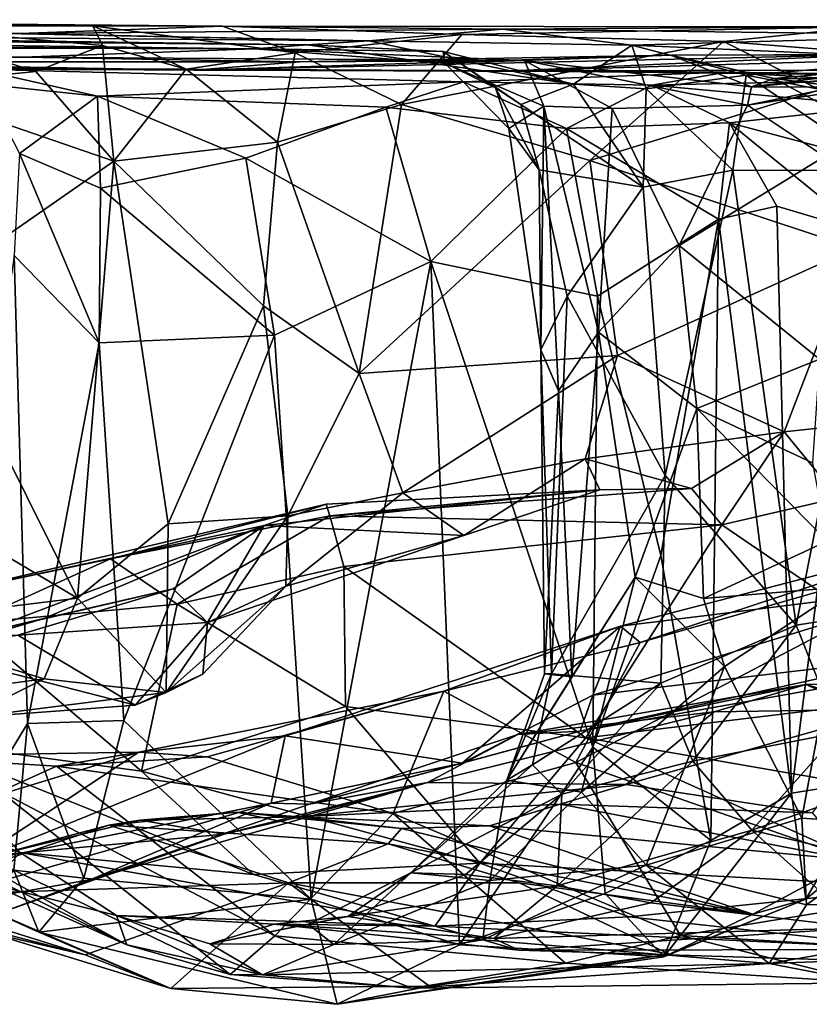
# Model space of a CAD drawing. Extents: x -25.5 to -1.3, y 5.9 to 7.
# Drawn here: x -12.4 to -11.7, y 6.1 to 7 of the extents above; entities that cross this region are included whole.
import ezdxf

# ---------------------------------------------------------------- set-up
doc = ezdxf.new("R2010")
doc.units = 0
doc.header["$MEASUREMENT"] = 0
doc.layers.add('1', color=7, linetype='CONTINUOUS')

msp = doc.modelspace()

# ---------------------------------------------------------------- linework, layer by layer
at = {"layer": '1'}
for points in [[(-12.244548, 6.974104, -0.584567), (-12.890008, 6.980038, -0.834076), (-12.977472, 6.977923, -0.393469)], [(-12.244548, 6.974104, -0.584567), (-12.363817, 6.974469, -0.744823), (-12.890008, 6.980038, -0.834076)], [(-12.890008, 6.980038, -0.834076), (-12.363817, 6.974469, -0.744823), (-12.547822, 6.973808, -0.877078)], [(-12.977472, 6.977923, -0.393469), (-12.91938, 6.967223, 0.081652), (-12.109827, 6.960445, 0.476129)], [(-12.430902, 6.967465, -0.098608), (-12.977472, 6.977923, -0.393469), (-12.109827, 6.960445, 0.476129)], [(-12.244548, 6.974104, -0.584567), (-12.977472, 6.977923, -0.393469), (-12.430902, 6.967465, -0.098608)], [(-12.547822, 6.973808, -0.877078), (-12.363817, 6.974469, -0.744823), (-12.354885, 6.956357, -0.857702)], [(-12.547822, 6.973808, -0.877078), (-12.354885, 6.956357, -0.857702), (-12.416076, 6.932312, -0.923304)], [(-12.547822, 6.973808, -0.877078), (-12.416076, 6.932312, -0.923304), (-12.546775, 6.919426, -0.950351)], [(-12.244548, 6.974104, -0.584567), (-12.430902, 6.967465, -0.098608), (-11.986715, 6.971455, -0.020421)], [(-12.430902, 6.967465, -0.098608), (-12.109827, 6.960445, 0.476129), (-11.986715, 6.971455, -0.020421)], [(-12.363817, 6.974469, -0.744823), (-12.277887, 6.934494, -0.78348), (-12.354885, 6.956357, -0.857702)], [(-12.17772, 6.949427, -0.697138), (-12.277887, 6.934494, -0.78348), (-12.363817, 6.974469, -0.744823)], [(-12.244548, 6.974104, -0.584567), (-12.17772, 6.949427, -0.697138), (-12.363817, 6.974469, -0.744823)], [(-11.653278, 6.9734, -0.540059), (-12.244548, 6.974104, -0.584567), (-11.986715, 6.971455, -0.020421)], [(-11.653278, 6.9734, -0.540059), (-12.024171, 6.966447, -0.63738), (-12.244548, 6.974104, -0.584567)], [(-12.244548, 6.974104, -0.584567), (-12.024171, 6.966447, -0.63738), (-12.17772, 6.949427, -0.697138)], [(-11.867794, 6.956537, 0.365477), (-11.986715, 6.971455, -0.020421), (-12.109827, 6.960445, 0.476129)], [(-11.78345, 6.959846, -0.634874), (-12.024171, 6.966447, -0.63738), (-11.653278, 6.9734, -0.540059)], [(-11.547169, 6.965798, -0.176632), (-11.653278, 6.9734, -0.540059), (-11.986715, 6.971455, -0.020421)], [(-11.547169, 6.965798, -0.176632), (-11.986715, 6.971455, -0.020421), (-11.867794, 6.956537, 0.365477)], [(-11.57432, 6.943441, -0.635048), (-11.78345, 6.959846, -0.634874), (-11.653278, 6.9734, -0.540059)], [(-13.762627, 6.963133, 1.66483), (-12.214998, 6.953118, 1.266779), (-13.370764, 6.968369, 0.20594)], [(-13.762627, 6.963133, 1.66483), (-13.441596, 6.956605, 1.989958), (-12.214998, 6.953118, 1.266779)], [(-13.370764, 6.968369, 0.20594), (-12.214998, 6.953118, 1.266779), (-12.166283, 6.957022, 0.750244)], [(-12.91938, 6.967223, 0.081652), (-13.370764, 6.968369, 0.20594), (-12.166283, 6.957022, 0.750244)], [(-12.91938, 6.967223, 0.081652), (-12.166283, 6.957022, 0.750244), (-12.109827, 6.960445, 0.476129)], [(-12.17772, 6.949427, -0.697138), (-12.024171, 6.966447, -0.63738), (-12.079729, 6.902003, -0.711634)], [(-12.166283, 6.957022, 0.750244), (-11.921322, 6.920741, 0.675205), (-12.109827, 6.960445, 0.476129)], [(-12.109827, 6.960445, 0.476129), (-11.921322, 6.920741, 0.675205), (-11.867794, 6.956537, 0.365477)], [(-12.024171, 6.966447, -0.63738), (-11.78345, 6.959846, -0.634874), (-12.079729, 6.902003, -0.711634)], [(-11.547169, 6.965798, -0.176632), (-11.867794, 6.956537, 0.365477), (-11.581226, 6.944117, 0.003322)], [(-12.428096, 6.945581, 2.383992), (-12.214998, 6.953118, 1.266779), (-13.441596, 6.956605, 1.989958)], [(-12.428096, 6.945581, 2.383992), (-13.441596, 6.956605, 1.989958), (-12.689985, 6.941124, 2.97196)], [(-12.428096, 6.945581, 2.383992), (-11.966618, 6.942542, 1.537093), (-12.214998, 6.953118, 1.266779)], [(-12.344438, 6.849681, -0.936012), (-12.416076, 6.932312, -0.923304), (-12.354885, 6.956357, -0.857702)], [(-12.354885, 6.956357, -0.857702), (-12.277887, 6.934494, -0.78348), (-12.344438, 6.849681, -0.936012)], [(-12.214998, 6.953118, 1.266779), (-12.041417, 6.95079, 0.901644), (-12.166283, 6.957022, 0.750244)], [(-12.039874, 6.940143, 1.241334), (-12.041417, 6.95079, 0.901644), (-12.214998, 6.953118, 1.266779)], [(-11.966618, 6.942542, 1.537093), (-12.039874, 6.940143, 1.241334), (-12.214998, 6.953118, 1.266779)], [(-11.921322, 6.920741, 0.675205), (-12.166283, 6.957022, 0.750244), (-12.041417, 6.95079, 0.901644)], [(-11.906483, 6.85036, -0.715624), (-12.079729, 6.902003, -0.711634), (-11.78345, 6.959846, -0.634874)], [(-11.867794, 6.956537, 0.365477), (-11.921322, 6.920741, 0.675205), (-11.854511, 6.916308, 0.587036)], [(-11.78345, 6.959846, -0.634874), (-11.694802, 6.915585, -0.653), (-11.906483, 6.85036, -0.715624)], [(-11.867794, 6.956537, 0.365477), (-11.762478, 6.929128, 0.374303), (-11.581226, 6.944117, 0.003322)], [(-11.854511, 6.916308, 0.587036), (-11.762478, 6.929128, 0.374303), (-11.867794, 6.956537, 0.365477)], [(-11.78345, 6.959846, -0.634874), (-11.57432, 6.943441, -0.635048), (-11.694802, 6.915585, -0.653)], [(-12.173312, 6.941252, 2.210949), (-12.428096, 6.945581, 2.383992), (-12.689985, 6.941124, 2.97196)], [(-12.173312, 6.941252, 2.210949), (-11.966618, 6.942542, 1.537093), (-12.428096, 6.945581, 2.383992)], [(-12.17772, 6.949427, -0.697138), (-12.193741, 6.867411, -0.746147), (-12.277887, 6.934494, -0.78348)], [(-12.270489, 6.93358, 2.946124), (-11.978912, 6.932844, 3.276301), (-11.641379, 6.947934, 2.196456)], [(-12.270489, 6.93358, 2.946124), (-11.641379, 6.947934, 2.196456), (-11.831917, 6.947239, 1.82717)], [(-12.270489, 6.93358, 2.946124), (-11.831917, 6.947239, 1.82717), (-12.173312, 6.941252, 2.210949)], [(-12.17772, 6.949427, -0.697138), (-12.079729, 6.902003, -0.711634), (-12.193741, 6.867411, -0.746147)], [(-11.831917, 6.947239, 1.82717), (-11.966618, 6.942542, 1.537093), (-12.173312, 6.941252, 2.210949)], [(-12.041417, 6.95079, 0.901644), (-12.039874, 6.940143, 1.241334), (-11.993182, 6.917377, 1.136329)], [(-11.921322, 6.920741, 0.675205), (-12.041417, 6.95079, 0.901644), (-11.96996, 6.901855, 0.944222)], [(-11.993182, 6.917377, 1.136329), (-11.96996, 6.901855, 0.944222), (-12.041417, 6.95079, 0.901644)], [(-11.966618, 6.942542, 1.537093), (-11.948594, 6.900504, 1.401434), (-12.039874, 6.940143, 1.241334)], [(-11.978912, 6.932844, 3.276301), (-11.666942, 6.942024, 2.622587), (-11.641379, 6.947934, 2.196456)], [(-11.757551, 6.918217, 1.586033), (-11.966618, 6.942542, 1.537093), (-11.831917, 6.947239, 1.82717)], [(-11.757551, 6.918217, 1.586033), (-11.761377, 6.901497, 1.494749), (-11.966618, 6.942542, 1.537093)], [(-11.761377, 6.901497, 1.494749), (-11.885893, 6.898425, 1.475969), (-11.966618, 6.942542, 1.537093)], [(-11.966618, 6.942542, 1.537093), (-11.885893, 6.898425, 1.475969), (-11.948594, 6.900504, 1.401434)], [(-11.484757, 6.948134, 2.022675), (-11.737151, 6.9258, 1.759341), (-11.831917, 6.947239, 1.82717)], [(-11.831917, 6.947239, 1.82717), (-11.641379, 6.947934, 2.196456), (-11.484757, 6.948134, 2.022675)], [(-11.831917, 6.947239, 1.82717), (-11.737151, 6.9258, 1.759341), (-11.757551, 6.918217, 1.586033)], [(-11.762478, 6.929128, 0.374303), (-11.543412, 6.88706, 0.173553), (-11.581226, 6.944117, 0.003322)], [(-11.761377, 6.901497, 1.494749), (-11.757551, 6.918217, 1.586033), (-11.543225, 6.946124, 1.436943)], [(-11.61238, 6.924157, 1.403707), (-11.761377, 6.901497, 1.494749), (-11.543225, 6.946124, 1.436943)], [(-11.543225, 6.946124, 1.436943), (-11.757551, 6.918217, 1.586033), (-11.502787, 6.941705, 1.615665)], [(-11.737151, 6.9258, 1.759341), (-11.484757, 6.948134, 2.022675), (-11.590921, 6.925281, 1.797676)], [(-12.270489, 6.93358, 2.946124), (-12.689985, 6.941124, 2.97196), (-12.813382, 6.937191, 3.385158)], [(-11.978912, 6.932844, 3.276301), (-12.270489, 6.93358, 2.946124), (-12.813382, 6.937191, 3.385158)], [(-11.978912, 6.932844, 3.276301), (-12.813382, 6.937191, 3.385158), (-12.470342, 6.934571, 4.132502)], [(-12.173312, 6.941252, 2.210949), (-12.689985, 6.941124, 2.97196), (-12.270489, 6.93358, 2.946124)], [(-12.464442, 6.920726, 4.263425), (-12.359441, 6.909724, 4.262842), (-12.470342, 6.934571, 4.132502)], [(-11.781018, 6.931589, 3.507358), (-12.470342, 6.934571, 4.132502), (-12.022718, 6.922922, 4.33698)], [(-12.359441, 6.909724, 4.262842), (-12.022718, 6.922922, 4.33698), (-12.470342, 6.934571, 4.132502)], [(-11.781018, 6.931589, 3.507358), (-11.978912, 6.932844, 3.276301), (-12.470342, 6.934571, 4.132502)], [(-12.344438, 6.849681, -0.936012), (-12.277887, 6.934494, -0.78348), (-12.193741, 6.867411, -0.746147)], [(-11.981, 6.879868, 1.253863), (-11.993182, 6.917377, 1.136329), (-12.039874, 6.940143, 1.241334)], [(-11.981, 6.879868, 1.253863), (-12.039874, 6.940143, 1.241334), (-11.948594, 6.900504, 1.401434)], [(-11.493731, 6.934004, 2.822088), (-11.666942, 6.942024, 2.622587), (-11.978912, 6.932844, 3.276301)], [(-11.493731, 6.934004, 2.822088), (-11.978912, 6.932844, 3.276301), (-11.409617, 6.926498, 3.338384)], [(-11.502787, 6.941705, 1.615665), (-11.757551, 6.918217, 1.586033), (-11.674356, 6.917884, 1.651914)], [(-12.546775, 6.919426, -0.950351), (-12.416076, 6.932312, -0.923304), (-12.344438, 6.849681, -0.936012)], [(-11.849231, 6.91982, 4.271207), (-11.781018, 6.931589, 3.507358), (-12.022718, 6.922922, 4.33698)], [(-11.409617, 6.926498, 3.338384), (-11.978912, 6.932844, 3.276301), (-11.781018, 6.931589, 3.507358)], [(-11.774849, 6.841448, 0.497903), (-11.762478, 6.929128, 0.374303), (-11.854511, 6.916308, 0.587036)], [(-11.658633, 6.92412, 3.915691), (-11.781018, 6.931589, 3.507358), (-11.849231, 6.91982, 4.271207)], [(-11.849231, 6.91982, 4.271207), (-11.637863, 6.900453, 4.012863), (-11.658633, 6.92412, 3.915691)], [(-11.781018, 6.931589, 3.507358), (-11.658633, 6.92412, 3.915691), (-11.409617, 6.926498, 3.338384)], [(-11.774849, 6.841448, 0.497903), (-11.633142, 6.841091, 0.314818), (-11.762478, 6.929128, 0.374303)], [(-11.543412, 6.88706, 0.173553), (-11.762478, 6.929128, 0.374303), (-11.633142, 6.841091, 0.314818)], [(-11.61238, 6.924157, 1.403707), (-11.690306, 6.854216, 1.404377), (-11.761377, 6.901497, 1.494749)], [(-11.737151, 6.9258, 1.759341), (-11.674356, 6.917884, 1.651914), (-11.757551, 6.918217, 1.586033)], [(-11.737151, 6.9258, 1.759341), (-11.671001, 6.890675, 1.708746), (-11.674356, 6.917884, 1.651914)], [(-11.590921, 6.925281, 1.797676), (-11.671001, 6.890675, 1.708746), (-11.737151, 6.9258, 1.759341)], [(-12.546775, 6.919426, -0.950351), (-12.344438, 6.849681, -0.936012), (-12.518283, 6.728966, -0.98052)], [(-12.464442, 6.920726, 4.263425), (-12.431247, 6.85684, 4.328028), (-12.359441, 6.909724, 4.262842)], [(-12.359441, 6.909724, 4.262842), (-12.094118, 6.899674, 4.397266), (-12.022718, 6.922922, 4.33698)], [(-11.927818, 6.879965, 4.43436), (-12.022718, 6.922922, 4.33698), (-12.094118, 6.899674, 4.397266)], [(-11.849231, 6.91982, 4.271207), (-12.022718, 6.922922, 4.33698), (-11.927818, 6.879965, 4.43436)], [(-11.993182, 6.917377, 1.136329), (-11.952881, 6.841696, 1.000819), (-11.96996, 6.901855, 0.944222)], [(-11.993182, 6.917377, 1.136329), (-11.981, 6.879868, 1.253863), (-11.952881, 6.841696, 1.000819)], [(-11.921322, 6.920741, 0.675205), (-11.96996, 6.901855, 0.944222), (-11.857183, 6.825988, 0.69346)], [(-11.777836, 6.885087, 4.294239), (-11.849231, 6.91982, 4.271207), (-11.927818, 6.879965, 4.43436)], [(-11.857183, 6.825988, 0.69346), (-11.854511, 6.916308, 0.587036), (-11.921322, 6.920741, 0.675205)], [(-11.662413, 6.76961, -0.671655), (-11.906483, 6.85036, -0.715624), (-11.694802, 6.915585, -0.653)], [(-11.854511, 6.916308, 0.587036), (-11.857183, 6.825988, 0.69346), (-11.774849, 6.841448, 0.497903)], [(-11.849231, 6.91982, 4.271207), (-11.777836, 6.885087, 4.294239), (-11.637863, 6.900453, 4.012863)], [(-12.431247, 6.85684, 4.328028), (-12.356834, 6.824959, 4.315037), (-12.359441, 6.909724, 4.262842)], [(-12.222822, 6.852574, 4.372382), (-12.359441, 6.909724, 4.262842), (-12.356834, 6.824959, 4.315037)], [(-12.222822, 6.852574, 4.372382), (-12.094118, 6.899674, 4.397266), (-12.359441, 6.909724, 4.262842)], [(-12.222822, 6.852574, 4.372382), (-12.052818, 6.757605, 4.453659), (-12.094118, 6.899674, 4.397266)], [(-12.118791, 6.654445, -0.734297), (-12.193741, 6.867411, -0.746147), (-12.079729, 6.902003, -0.711634)], [(-12.118791, 6.654445, -0.734297), (-12.079729, 6.902003, -0.711634), (-11.906483, 6.85036, -0.715624)], [(-11.927818, 6.879965, 4.43436), (-12.094118, 6.899674, 4.397266), (-12.052818, 6.757605, 4.453659)], [(-11.948594, 6.900504, 1.401434), (-11.951386, 6.67613, 1.165267), (-11.981, 6.879868, 1.253863)], [(-11.96996, 6.901855, 0.944222), (-11.952881, 6.841696, 1.000819), (-11.857183, 6.825988, 0.69346)], [(-11.935096, 6.638301, 1.290034), (-11.951386, 6.67613, 1.165267), (-11.948594, 6.900504, 1.401434)], [(-11.935096, 6.638301, 1.290034), (-11.948594, 6.900504, 1.401434), (-11.898357, 6.692541, 1.392466)], [(-11.948594, 6.900504, 1.401434), (-11.885893, 6.898425, 1.475969), (-11.898357, 6.692541, 1.392466)], [(-11.885893, 6.898425, 1.475969), (-11.824143, 6.772126, 1.437712), (-11.898357, 6.692541, 1.392466)], [(-11.761377, 6.901497, 1.494749), (-11.824143, 6.772126, 1.437712), (-11.885893, 6.898425, 1.475969)], [(-11.761377, 6.901497, 1.494749), (-11.690306, 6.854216, 1.404377), (-11.824143, 6.772126, 1.437712)], [(-11.595954, 6.836921, 4.041858), (-11.637863, 6.900453, 4.012863), (-11.777836, 6.885087, 4.294239)], [(-11.927818, 6.879965, 4.43436), (-12.052818, 6.757605, 4.453659), (-11.899387, 6.725605, 4.45336)], [(-11.951386, 6.67613, 1.165267), (-11.952881, 6.841696, 1.000819), (-11.981, 6.879868, 1.253863)], [(-11.777836, 6.885087, 4.294239), (-11.927818, 6.879965, 4.43436), (-11.787904, 6.796301, 4.374115)], [(-11.927818, 6.879965, 4.43436), (-11.899387, 6.725605, 4.45336), (-11.787904, 6.796301, 4.374115)], [(-11.787904, 6.796301, 4.374115), (-11.73423, 6.808312, 4.296957), (-11.777836, 6.885087, 4.294239)], [(-11.654967, 6.784733, 4.114795), (-11.777836, 6.885087, 4.294239), (-11.73423, 6.808312, 4.296957)], [(-11.777836, 6.885087, 4.294239), (-11.654967, 6.784733, 4.114795), (-11.595954, 6.836921, 4.041858)], [(-12.206832, 6.716805, -0.788762), (-12.344438, 6.849681, -0.936012), (-12.193741, 6.867411, -0.746147)], [(-12.118791, 6.654445, -0.734297), (-12.206832, 6.716805, -0.788762), (-12.193741, 6.867411, -0.746147)], [(-12.431247, 6.85684, 4.328028), (-12.436239, 6.763054, 4.356976), (-12.357935, 6.682531, 4.32131)], [(-12.357935, 6.682531, 4.32131), (-12.356834, 6.824959, 4.315037), (-12.431247, 6.85684, 4.328028)], [(-12.222822, 6.852574, 4.372382), (-12.356834, 6.824959, 4.315037), (-12.196561, 6.689643, 4.402951)], [(-12.196561, 6.689643, 4.402951), (-12.052818, 6.757605, 4.453659), (-12.222822, 6.852574, 4.372382)], [(-11.694951, 6.667585, 1.358726), (-11.824143, 6.772126, 1.437712), (-11.690306, 6.854216, 1.404377)], [(-12.377988, 6.447557, -0.960803), (-12.518283, 6.728966, -0.98052), (-12.344438, 6.849681, -0.936012)], [(-12.344438, 6.849681, -0.936012), (-12.294581, 6.516042, -0.910855), (-12.377988, 6.447557, -0.960803)], [(-12.206832, 6.716805, -0.788762), (-12.294581, 6.516042, -0.910855), (-12.344438, 6.849681, -0.936012)], [(-11.880912, 6.670898, -0.71589), (-12.118791, 6.654445, -0.734297), (-11.906483, 6.85036, -0.715624)], [(-11.662413, 6.76961, -0.671655), (-11.880912, 6.670898, -0.71589), (-11.906483, 6.85036, -0.715624)], [(-11.927106, 6.725649, 0.971859), (-11.952881, 6.841696, 1.000819), (-11.951386, 6.67613, 1.165267)], [(-11.927106, 6.725649, 0.971859), (-11.857183, 6.825988, 0.69346), (-11.952881, 6.841696, 1.000819)], [(-11.774849, 6.841448, 0.497903), (-11.857183, 6.825988, 0.69346), (-11.836981, 6.560551, 0.641491)], [(-11.836981, 6.560551, 0.641491), (-11.716516, 6.422838, 0.414126), (-11.774849, 6.841448, 0.497903)], [(-11.633142, 6.841091, 0.314818), (-11.774849, 6.841448, 0.497903), (-11.716516, 6.422838, 0.414126)], [(-11.600965, 6.44072, 0.267794), (-11.633142, 6.841091, 0.314818), (-11.716516, 6.422838, 0.414126)], [(-12.356834, 6.824959, 4.315037), (-12.357935, 6.682531, 4.32131), (-12.196561, 6.689643, 4.402951)], [(-11.927106, 6.725649, 0.971859), (-11.836981, 6.560551, 0.641491), (-11.857183, 6.825988, 0.69346)], [(-11.720738, 6.268106, 4.269542), (-11.73423, 6.808312, 4.296957), (-11.787904, 6.796301, 4.374115)], [(-11.720738, 6.268106, 4.269542), (-11.654967, 6.784733, 4.114795), (-11.73423, 6.808312, 4.296957)], [(-11.841, 6.486948, 4.424435), (-11.787904, 6.796301, 4.374115), (-11.899387, 6.725605, 4.45336)], [(-11.787904, 6.796301, 4.374115), (-11.841, 6.486948, 4.424435), (-11.795154, 6.224669, 4.374994)], [(-11.795154, 6.224669, 4.374994), (-11.720738, 6.268106, 4.269542), (-11.787904, 6.796301, 4.374115)], [(-11.720738, 6.268106, 4.269542), (-11.643784, 6.280298, 4.07826), (-11.654967, 6.784733, 4.114795)], [(-11.898357, 6.692541, 1.392466), (-11.824143, 6.772126, 1.437712), (-11.807983, 6.622071, 1.468077)], [(-11.694951, 6.667585, 1.358726), (-11.807983, 6.622071, 1.468077), (-11.824143, 6.772126, 1.437712)], [(-12.42385, 6.332073, 4.3302), (-12.436239, 6.763054, 4.356976), (-12.519666, 6.174621, 4.440301)], [(-12.357935, 6.682531, 4.32131), (-12.436239, 6.763054, 4.356976), (-12.42385, 6.332073, 4.3302)], [(-11.727654, 6.600679, -0.648785), (-11.880912, 6.670898, -0.71589), (-11.662413, 6.76961, -0.671655)], [(-11.727654, 6.600679, -0.648785), (-11.662413, 6.76961, -0.671655), (-11.559432, 6.618662, -0.682684)], [(-12.196561, 6.689643, 4.402951), (-12.162762, 6.170419, 4.417724), (-12.052818, 6.757605, 4.453659)], [(-12.052818, 6.757605, 4.453659), (-12.162762, 6.170419, 4.417724), (-12.026214, 6.128597, 4.443919)], [(-11.899387, 6.725605, 4.45336), (-12.052818, 6.757605, 4.453659), (-11.903753, 6.3104, 4.458076)], [(-12.026214, 6.128597, 4.443919), (-11.903753, 6.3104, 4.458076), (-12.052818, 6.757605, 4.453659)], [(-12.518283, 6.728966, -0.98052), (-12.377988, 6.447557, -0.960803), (-12.546309, 6.547441, -0.986087)], [(-11.941732, 6.37786, 1.030067), (-11.927106, 6.725649, 0.971859), (-11.951386, 6.67613, 1.165267)], [(-11.941732, 6.37786, 1.030067), (-11.836981, 6.560551, 0.641491), (-11.927106, 6.725649, 0.971859)], [(-11.841, 6.486948, 4.424435), (-11.899387, 6.725605, 4.45336), (-11.903753, 6.3104, 4.458076)], [(-12.184276, 6.523404, -0.75383), (-12.294581, 6.516042, -0.910855), (-12.206832, 6.716805, -0.788762)], [(-12.118791, 6.654445, -0.734297), (-12.184276, 6.523404, -0.75383), (-12.206832, 6.716805, -0.788762)], [(-12.357935, 6.682531, 4.32131), (-12.335106, 6.335107, 4.326255), (-12.196561, 6.689643, 4.402951)], [(-12.162762, 6.170419, 4.417724), (-12.196561, 6.689643, 4.402951), (-12.335106, 6.335107, 4.326255)], [(-11.935096, 6.638301, 1.290034), (-11.898357, 6.692541, 1.392466), (-11.92286, 6.375175, 1.388926)], [(-11.864674, 6.466855, 1.50644), (-11.92286, 6.375175, 1.388926), (-11.898357, 6.692541, 1.392466)], [(-11.864674, 6.466855, 1.50644), (-11.898357, 6.692541, 1.392466), (-11.807983, 6.622071, 1.468077)], [(-12.42385, 6.332073, 4.3302), (-12.335106, 6.335107, 4.326255), (-12.357935, 6.682531, 4.32131)], [(-12.118791, 6.654445, -0.734297), (-11.880912, 6.670898, -0.71589), (-12.078339, 6.544567, -0.713322)], [(-11.910572, 6.575754, -0.687971), (-12.078339, 6.544567, -0.713322), (-11.880912, 6.670898, -0.71589)], [(-11.951386, 6.67613, 1.165267), (-11.935096, 6.638301, 1.290034), (-11.948219, 6.377882, 1.233328)], [(-11.941732, 6.37786, 1.030067), (-11.951386, 6.67613, 1.165267), (-11.948219, 6.377882, 1.233328)], [(-11.880912, 6.670898, -0.71589), (-11.727654, 6.600679, -0.648785), (-11.910572, 6.575754, -0.687971)], [(-11.694951, 6.667585, 1.358726), (-11.701414, 6.572297, 1.464613), (-11.807983, 6.622071, 1.468077)], [(-12.184276, 6.523404, -0.75383), (-12.118791, 6.654445, -0.734297), (-12.078339, 6.544567, -0.713322)], [(-11.948219, 6.377882, 1.233328), (-11.935096, 6.638301, 1.290034), (-11.92286, 6.375175, 1.388926)], [(-11.864674, 6.466855, 1.50644), (-11.807983, 6.622071, 1.468077), (-11.801907, 6.447287, 1.595758)], [(-11.701414, 6.572297, 1.464613), (-11.687982, 6.499997, 1.598912), (-11.807983, 6.622071, 1.468077)], [(-11.801907, 6.447287, 1.595758), (-11.807983, 6.622071, 1.468077), (-11.687982, 6.499997, 1.598912)], [(-11.727654, 6.600679, -0.648785), (-11.559432, 6.618662, -0.682684), (-11.677791, 6.539952, -0.635859)], [(-11.727654, 6.600679, -0.648785), (-11.81276, 6.548438, -0.58341), (-11.910572, 6.575754, -0.687971)], [(-11.727654, 6.600679, -0.648785), (-11.784993, 6.515215, -0.554397), (-11.81276, 6.548438, -0.58341)], [(-11.727654, 6.600679, -0.648785), (-11.677791, 6.539952, -0.635859), (-11.784993, 6.515215, -0.554397)], [(-12.078339, 6.544567, -0.713322), (-11.910572, 6.575754, -0.687971), (-12.022235, 6.505165, -0.628894)], [(-11.897284, 6.547302, -0.571163), (-12.022235, 6.505165, -0.628894), (-11.910572, 6.575754, -0.687971)], [(-11.910572, 6.575754, -0.687971), (-11.81276, 6.548438, -0.58341), (-11.897284, 6.547302, -0.571163)], [(-11.941732, 6.37786, 1.030067), (-11.840988, 6.369239, 0.628946), (-11.836981, 6.560551, 0.641491)], [(-11.716516, 6.422838, 0.414126), (-11.836981, 6.560551, 0.641491), (-11.840988, 6.369239, 0.628946)], [(-12.574365, 6.423622, -0.966351), (-12.546309, 6.547441, -0.986087), (-12.377988, 6.447557, -0.960803)], [(-11.897284, 6.547302, -0.571163), (-12.206232, 6.514431, -0.427969), (-12.022235, 6.505165, -0.628894)], [(-11.897284, 6.547302, -0.571163), (-12.149035, 6.533982, -0.383083), (-12.206232, 6.514431, -0.427969)], [(-12.184276, 6.523404, -0.75383), (-12.078339, 6.544567, -0.713322), (-12.186203, 6.458652, -0.706972)], [(-12.186203, 6.458652, -0.706972), (-12.078339, 6.544567, -0.713322), (-12.022235, 6.505165, -0.628894)], [(-11.897284, 6.547302, -0.571163), (-12.145534, 6.523371, -0.294706), (-12.149035, 6.533982, -0.383083)], [(-12.145534, 6.523371, -0.294706), (-11.81276, 6.548438, -0.58341), (-11.784993, 6.515215, -0.554397)], [(-11.897284, 6.547302, -0.571163), (-11.81276, 6.548438, -0.58341), (-12.145534, 6.523371, -0.294706)], [(-11.677791, 6.539952, -0.635859), (-11.559401, 6.361272, -0.650701), (-11.784993, 6.515215, -0.554397)], [(-12.149035, 6.533982, -0.383083), (-12.347574, 6.48372, -0.010825), (-12.490548, 6.453762, 0.112249)], [(-12.149035, 6.533982, -0.383083), (-12.490548, 6.453762, 0.112249), (-12.206232, 6.514431, -0.427969)], [(-12.347574, 6.48372, -0.010825), (-12.149035, 6.533982, -0.383083), (-12.145534, 6.523371, -0.294706)], [(-12.347574, 6.48372, -0.010825), (-12.145534, 6.523371, -0.294706), (-12.286277, 6.442165, 0.011777)], [(-12.296151, 6.36067, -0.876031), (-12.294581, 6.516042, -0.910855), (-12.184276, 6.523404, -0.75383)], [(-12.186203, 6.458652, -0.706972), (-12.296151, 6.36067, -0.876031), (-12.184276, 6.523404, -0.75383)], [(-12.286277, 6.442165, 0.011777), (-12.145534, 6.523371, -0.294706), (-12.132639, 6.476732, -0.232498)], [(-12.132639, 6.476732, -0.232498), (-12.145534, 6.523371, -0.294706), (-11.784993, 6.515215, -0.554397)], [(-12.408843, 6.428857, -0.297604), (-12.206232, 6.514431, -0.427969), (-12.521274, 6.395274, -0.11617)], [(-12.490548, 6.453762, 0.112249), (-12.521274, 6.395274, -0.11617), (-12.206232, 6.514431, -0.427969)], [(-12.408843, 6.428857, -0.297604), (-12.289782, 6.45606, -0.492372), (-12.206232, 6.514431, -0.427969)], [(-12.296151, 6.36067, -0.876031), (-12.377988, 6.447557, -0.960803), (-12.294581, 6.516042, -0.910855)], [(-12.289782, 6.45606, -0.492372), (-12.258347, 6.425078, -0.628046), (-12.206232, 6.514431, -0.427969)], [(-12.258347, 6.425078, -0.628046), (-12.022235, 6.505165, -0.628894), (-12.206232, 6.514431, -0.427969)], [(-11.910143, 6.318961, -0.364577), (-12.132639, 6.476732, -0.232498), (-11.784993, 6.515215, -0.554397)], [(-11.784993, 6.515215, -0.554397), (-11.559401, 6.361272, -0.650701), (-11.910143, 6.318961, -0.364577)], [(-12.186203, 6.458652, -0.706972), (-12.022235, 6.505165, -0.628894), (-12.258347, 6.425078, -0.628046)], [(-11.578017, 6.177349, 2.322626), (-11.526783, 6.501996, 2.593859), (-11.919175, 6.296181, 2.358646)], [(-11.526783, 6.501996, 2.593859), (-11.860148, 6.406719, 2.476471), (-11.919175, 6.296181, 2.358646)], [(-11.574965, 6.500774, 2.636039), (-11.574602, 6.459456, 2.90852), (-11.878216, 6.42189, 2.584508)], [(-11.574965, 6.500774, 2.636039), (-11.878216, 6.42189, 2.584508), (-11.860148, 6.406719, 2.476471)], [(-11.526783, 6.501996, 2.593859), (-11.574965, 6.500774, 2.636039), (-11.860148, 6.406719, 2.476471)], [(-11.801907, 6.447287, 1.595758), (-11.687982, 6.499997, 1.598912), (-11.671404, 6.458047, 1.782634)], [(-12.490548, 6.453762, 0.112249), (-12.347574, 6.48372, -0.010825), (-12.479206, 6.424401, 0.302755)], [(-12.347574, 6.48372, -0.010825), (-12.286277, 6.442165, 0.011777), (-12.479206, 6.424401, 0.302755)], [(-11.795154, 6.224669, 4.374994), (-11.841, 6.486948, 4.424435), (-11.903753, 6.3104, 4.458076)], [(-12.132639, 6.476732, -0.232498), (-12.131249, 6.347806, -0.125521), (-12.286277, 6.442165, 0.011777)], [(-11.910143, 6.318961, -0.364577), (-12.131249, 6.347806, -0.125521), (-12.132639, 6.476732, -0.232498)], [(-11.982825, 6.280205, 1.224169), (-11.92286, 6.375175, 1.388926), (-11.864674, 6.466855, 1.50644)], [(-11.864674, 6.466855, 1.50644), (-11.913939, 6.268998, 1.491133), (-11.982825, 6.280205, 1.224169)], [(-11.782475, 6.38456, 1.665856), (-11.913939, 6.268998, 1.491133), (-11.864674, 6.466855, 1.50644)], [(-11.801907, 6.447287, 1.595758), (-11.782475, 6.38456, 1.665856), (-11.864674, 6.466855, 1.50644)], [(-12.432797, 6.413654, -0.535802), (-12.289782, 6.45606, -0.492372), (-12.560616, 6.39319, -0.387192)], [(-12.289782, 6.45606, -0.492372), (-12.408843, 6.428857, -0.297604), (-12.560616, 6.39319, -0.387192)], [(-12.258347, 6.425078, -0.628046), (-12.289782, 6.45606, -0.492372), (-12.432797, 6.413654, -0.535802)], [(-12.186203, 6.458652, -0.706972), (-12.262484, 6.37767, -0.768142), (-12.296151, 6.36067, -0.876031)], [(-12.186203, 6.458652, -0.706972), (-12.258347, 6.425078, -0.628046), (-12.262484, 6.37767, -0.768142)], [(-11.604034, 6.393792, 3.0708), (-11.903671, 6.358382, 2.789374), (-11.574602, 6.459456, 2.90852)], [(-11.903671, 6.358382, 2.789374), (-11.878216, 6.42189, 2.584508), (-11.574602, 6.459456, 2.90852)], [(-11.801907, 6.447287, 1.595758), (-11.671404, 6.458047, 1.782634), (-11.782475, 6.38456, 1.665856)], [(-11.671404, 6.458047, 1.782634), (-11.71129, 6.244976, 1.781481), (-11.782475, 6.38456, 1.665856)], [(-11.671404, 6.458047, 1.782634), (-11.60693, 6.237891, 1.860412), (-11.71129, 6.244976, 1.781481)], [(-12.574365, 6.423622, -0.966351), (-12.377988, 6.447557, -0.960803), (-12.408657, 6.37328, -0.94094)], [(-12.377988, 6.447557, -0.960803), (-12.296151, 6.36067, -0.876031), (-12.408657, 6.37328, -0.94094)], [(-12.319099, 6.288259, 0.251832), (-12.479206, 6.424401, 0.302755), (-12.286277, 6.442165, 0.011777)], [(-12.131249, 6.347806, -0.125521), (-12.319099, 6.288259, 0.251832), (-12.286277, 6.442165, 0.011777)], [(-11.600965, 6.44072, 0.267794), (-11.716516, 6.422838, 0.414126), (-11.677281, 6.324075, 0.307275)], [(-12.521274, 6.395274, -0.11617), (-12.560616, 6.39319, -0.387192), (-12.408843, 6.428857, -0.297604)], [(-12.408657, 6.37328, -0.94094), (-12.559317, 6.3532, -0.922032), (-12.574365, 6.423622, -0.966351)], [(-12.479206, 6.424401, 0.302755), (-12.319099, 6.288259, 0.251832), (-12.525055, 6.316282, 0.628906)], [(-12.432797, 6.413654, -0.535802), (-12.324857, 6.349125, -0.794339), (-12.258347, 6.425078, -0.628046)], [(-12.324857, 6.349125, -0.794339), (-12.262484, 6.37767, -0.768142), (-12.258347, 6.425078, -0.628046)], [(-11.878216, 6.42189, 2.584508), (-12.023799, 6.29564, 2.833309), (-12.186748, 6.320861, 2.400011)], [(-12.186748, 6.320861, 2.400011), (-12.040677, 6.361906, 2.389575), (-11.878216, 6.42189, 2.584508)], [(-12.040677, 6.361906, 2.389575), (-11.860148, 6.406719, 2.476471), (-11.878216, 6.42189, 2.584508)], [(-11.903671, 6.358382, 2.789374), (-12.023799, 6.29564, 2.833309), (-11.878216, 6.42189, 2.584508)], [(-11.811485, 6.297398, 0.483521), (-11.716516, 6.422838, 0.414126), (-11.840988, 6.369239, 0.628946)], [(-11.677281, 6.324075, 0.307275), (-11.716516, 6.422838, 0.414126), (-11.811485, 6.297398, 0.483521)], [(-12.554407, 6.407873, -0.695792), (-12.324857, 6.349125, -0.794339), (-12.432797, 6.413654, -0.535802)], [(-12.324857, 6.349125, -0.794339), (-12.554407, 6.407873, -0.695792), (-12.480399, 6.337562, -0.881822)], [(-11.919175, 6.296181, 2.358646), (-11.860148, 6.406719, 2.476471), (-12.040677, 6.361906, 2.389575)], [(-11.604034, 6.393792, 3.0708), (-11.915273, 6.325307, 2.989188), (-11.903671, 6.358382, 2.789374)], [(-11.915273, 6.325307, 2.989188), (-11.604034, 6.393792, 3.0708), (-11.697706, 6.363686, 3.214237)], [(-11.782475, 6.38456, 1.665856), (-11.854486, 6.201874, 1.662113), (-11.913939, 6.268998, 1.491133)], [(-11.782475, 6.38456, 1.665856), (-11.71129, 6.244976, 1.781481), (-11.854486, 6.201874, 1.662113)], [(-12.559317, 6.3532, -0.922032), (-12.408657, 6.37328, -0.94094), (-12.480399, 6.337562, -0.881822)], [(-12.480399, 6.337562, -0.881822), (-12.408657, 6.37328, -0.94094), (-12.296151, 6.36067, -0.876031)], [(-12.296151, 6.36067, -0.876031), (-12.262484, 6.37767, -0.768142), (-12.324857, 6.349125, -0.794339)], [(-11.982825, 6.280205, 1.224169), (-11.948219, 6.377882, 1.233328), (-11.92286, 6.375175, 1.388926)], [(-11.948219, 6.377882, 1.233328), (-11.982825, 6.280205, 1.224169), (-11.941732, 6.37786, 1.030067)], [(-11.941732, 6.37786, 1.030067), (-11.982825, 6.280205, 1.224169), (-11.959217, 6.294103, 0.971896)], [(-11.941732, 6.37786, 1.030067), (-11.959217, 6.294103, 0.971896), (-11.840988, 6.369239, 0.628946)], [(-11.628527, 6.345452, 3.588943), (-11.707482, 6.368112, 3.386656), (-11.489159, 6.372645, 3.410933)], [(-11.707482, 6.368112, 3.386656), (-11.697706, 6.363686, 3.214237), (-11.489159, 6.372645, 3.410933)], [(-11.707482, 6.368112, 3.386656), (-11.791938, 6.34289, 3.458701), (-11.972776, 6.322094, 3.193772)], [(-11.972776, 6.322094, 3.193772), (-11.915273, 6.325307, 2.989188), (-11.707482, 6.368112, 3.386656)], [(-11.932066, 6.267319, 0.765462), (-11.840988, 6.369239, 0.628946), (-11.959217, 6.294103, 0.971896)], [(-11.932066, 6.267319, 0.765462), (-11.811485, 6.297398, 0.483521), (-11.840988, 6.369239, 0.628946)], [(-11.697706, 6.363686, 3.214237), (-11.707482, 6.368112, 3.386656), (-11.915273, 6.325307, 2.989188)], [(-11.628527, 6.345452, 3.588943), (-11.791938, 6.34289, 3.458701), (-11.707482, 6.368112, 3.386656)], [(-12.324857, 6.349125, -0.794339), (-12.480399, 6.337562, -0.881822), (-12.296151, 6.36067, -0.876031)], [(-12.321364, 6.305703, 2.159904), (-12.258564, 6.301614, 2.157588), (-12.040677, 6.361906, 2.389575)], [(-12.321364, 6.305703, 2.159904), (-12.040677, 6.361906, 2.389575), (-12.186748, 6.320861, 2.400011)], [(-12.087253, 6.249302, 2.236373), (-12.040677, 6.361906, 2.389575), (-12.258564, 6.301614, 2.157588)], [(-11.919175, 6.296181, 2.358646), (-12.040677, 6.361906, 2.389575), (-12.087253, 6.249302, 2.236373)], [(-12.023799, 6.29564, 2.833309), (-11.903671, 6.358382, 2.789374), (-11.915273, 6.325307, 2.989188)], [(-11.526073, 6.252401, -0.603929), (-11.910143, 6.318961, -0.364577), (-11.559401, 6.361272, -0.650701)], [(-12.007532, 6.20368, -0.130668), (-12.319099, 6.288259, 0.251832), (-12.131249, 6.347806, -0.125521)], [(-12.007532, 6.20368, -0.130668), (-12.131249, 6.347806, -0.125521), (-11.910143, 6.318961, -0.364577)], [(-11.701805, 6.250109, 3.776073), (-11.873079, 6.275957, 3.583716), (-11.628527, 6.345452, 3.588943)], [(-11.791938, 6.34289, 3.458701), (-11.628527, 6.345452, 3.588943), (-11.873079, 6.275957, 3.583716)], [(-12.335106, 6.335107, 4.326255), (-12.42385, 6.332073, 4.3302), (-12.372032, 6.189851, 4.298238)], [(-12.335106, 6.335107, 4.326255), (-12.372032, 6.189851, 4.298238), (-12.162762, 6.170419, 4.417724)], [(-12.055817, 6.278033, 3.316529), (-11.972776, 6.322094, 3.193772), (-11.791938, 6.34289, 3.458701)], [(-12.055817, 6.278033, 3.316529), (-11.791938, 6.34289, 3.458701), (-11.873079, 6.275957, 3.583716)], [(-12.436575, 6.197221, 4.321597), (-12.42385, 6.332073, 4.3302), (-12.519666, 6.174621, 4.440301)], [(-12.372032, 6.189851, 4.298238), (-12.42385, 6.332073, 4.3302), (-12.436575, 6.197221, 4.321597)], [(-12.186748, 6.320861, 2.400011), (-12.199731, 6.259015, 2.607757), (-12.476212, 6.203563, 2.345193)], [(-12.321364, 6.305703, 2.159904), (-12.186748, 6.320861, 2.400011), (-12.476212, 6.203563, 2.345193)], [(-12.186748, 6.320861, 2.400011), (-12.023799, 6.29564, 2.833309), (-12.199731, 6.259015, 2.607757)], [(-11.972776, 6.322094, 3.193772), (-12.164495, 6.258049, 2.865208), (-11.915273, 6.325307, 2.989188)], [(-12.164495, 6.258049, 2.865208), (-12.023799, 6.29564, 2.833309), (-11.915273, 6.325307, 2.989188)], [(-12.164495, 6.258049, 2.865208), (-11.972776, 6.322094, 3.193772), (-12.055817, 6.278033, 3.316529)], [(-11.604107, 6.181578, -0.471425), (-12.007532, 6.20368, -0.130668), (-11.910143, 6.318961, -0.364577)], [(-11.526073, 6.252401, -0.603929), (-11.604107, 6.181578, -0.471425), (-11.910143, 6.318961, -0.364577)], [(-11.757189, 6.233942, 0.270839), (-11.677281, 6.324075, 0.307275), (-11.811485, 6.297398, 0.483521)], [(-11.757189, 6.233942, 0.270839), (-11.507706, 6.32106, 0.113086), (-11.677281, 6.324075, 0.307275)], [(-11.757189, 6.233942, 0.270839), (-11.586955, 6.193611, -0.004374), (-11.507706, 6.32106, 0.113086)], [(-12.43066, 6.213595, 0.74453), (-12.580759, 6.271948, 0.942226), (-12.525055, 6.316282, 0.628906)], [(-12.525055, 6.316282, 0.628906), (-12.215828, 6.193179, 0.251438), (-12.43066, 6.213595, 0.74453)], [(-12.319099, 6.288259, 0.251832), (-12.215828, 6.193179, 0.251438), (-12.525055, 6.316282, 0.628906)], [(-11.903753, 6.3104, 4.458076), (-12.026214, 6.128597, 4.443919), (-11.892203, 6.175824, 4.437495)], [(-11.795154, 6.224669, 4.374994), (-11.903753, 6.3104, 4.458076), (-11.892203, 6.175824, 4.437495)], [(-12.321364, 6.305703, 2.159904), (-12.643806, 6.207439, 2.162894), (-12.548143, 6.302299, 1.782109)], [(-12.476212, 6.203563, 2.345193), (-12.643806, 6.207439, 2.162894), (-12.321364, 6.305703, 2.159904)], [(-12.397251, 6.292896, 1.95919), (-12.321364, 6.305703, 2.159904), (-12.548143, 6.302299, 1.782109)], [(-12.548143, 6.302299, 1.782109), (-12.44872, 6.269766, 1.796931), (-12.397251, 6.292896, 1.95919)], [(-12.258564, 6.301614, 2.157588), (-12.321364, 6.305703, 2.159904), (-12.397251, 6.292896, 1.95919)], [(-12.258564, 6.301614, 2.157588), (-12.397251, 6.292896, 1.95919), (-12.087253, 6.249302, 2.236373)], [(-12.397251, 6.292896, 1.95919), (-12.44872, 6.269766, 1.796931), (-12.196189, 6.136682, 1.907585)], [(-12.087253, 6.249302, 2.236373), (-12.397251, 6.292896, 1.95919), (-12.196189, 6.136682, 1.907585)], [(-12.199731, 6.259015, 2.607757), (-12.023799, 6.29564, 2.833309), (-12.164495, 6.258049, 2.865208)], [(-11.822835, 6.137135, 2.221677), (-11.919175, 6.296181, 2.358646), (-12.087253, 6.249302, 2.236373)], [(-11.982825, 6.280205, 1.224169), (-12.071234, 6.194643, 1.144845), (-11.959217, 6.294103, 0.971896)], [(-11.959217, 6.294103, 0.971896), (-12.071234, 6.194643, 1.144845), (-11.932066, 6.267319, 0.765462)], [(-11.93659, 6.18286, 0.430603), (-11.811485, 6.297398, 0.483521), (-11.932066, 6.267319, 0.765462)], [(-11.757189, 6.233942, 0.270839), (-11.811485, 6.297398, 0.483521), (-11.93659, 6.18286, 0.430603)], [(-11.822835, 6.137135, 2.221677), (-11.578017, 6.177349, 2.322626), (-11.919175, 6.296181, 2.358646)], [(-12.215828, 6.193179, 0.251438), (-12.319099, 6.288259, 0.251832), (-12.007532, 6.20368, -0.130668)], [(-12.45777, 6.184266, 1.109915), (-12.580759, 6.271948, 0.942226), (-12.43066, 6.213595, 0.74453)], [(-12.164495, 6.258049, 2.865208), (-12.055817, 6.278033, 3.316529), (-12.365507, 6.188654, 2.795213)], [(-12.242936, 6.230374, 3.362201), (-12.365507, 6.188654, 2.795213), (-12.055817, 6.278033, 3.316529)], [(-12.242936, 6.230374, 3.362201), (-12.055817, 6.278033, 3.316529), (-12.173415, 6.246317, 3.488598)], [(-12.173415, 6.246317, 3.488598), (-12.055817, 6.278033, 3.316529), (-11.873079, 6.275957, 3.583716)], [(-11.873079, 6.275957, 3.583716), (-11.933723, 6.257947, 3.685341), (-12.173415, 6.246317, 3.488598)], [(-12.071234, 6.194643, 1.144845), (-11.982825, 6.280205, 1.224169), (-11.99834, 6.187722, 1.461509)], [(-11.913939, 6.268998, 1.491133), (-11.99834, 6.187722, 1.461509), (-11.982825, 6.280205, 1.224169)], [(-11.873079, 6.275957, 3.583716), (-11.701805, 6.250109, 3.776073), (-11.933723, 6.257947, 3.685341)], [(-11.707719, 6.170593, 4.146416), (-11.643784, 6.280298, 4.07826), (-11.720738, 6.268106, 4.269542)], [(-11.643784, 6.280298, 4.07826), (-11.707719, 6.170593, 4.146416), (-11.663714, 6.206323, 4.002927)], [(-12.332564, 6.12863, 1.409876), (-12.589802, 6.271287, 1.383851), (-12.598166, 6.26113, 1.306945)], [(-12.237403, 6.101216, 1.696015), (-12.589802, 6.271287, 1.383851), (-12.332564, 6.12863, 1.409876)], [(-12.44872, 6.269766, 1.796931), (-12.589802, 6.271287, 1.383851), (-12.237403, 6.101216, 1.696015)], [(-12.44872, 6.269766, 1.796931), (-12.237403, 6.101216, 1.696015), (-12.196189, 6.136682, 1.907585)], [(-12.020864, 6.193199, 0.707215), (-11.932066, 6.267319, 0.765462), (-12.071234, 6.194643, 1.144845)], [(-11.93659, 6.18286, 0.430603), (-11.932066, 6.267319, 0.765462), (-12.020864, 6.193199, 0.707215)], [(-11.913939, 6.268998, 1.491133), (-11.854486, 6.201874, 1.662113), (-11.99834, 6.187722, 1.461509)], [(-11.838257, 6.11733, 4.367969), (-11.707719, 6.170593, 4.146416), (-11.720738, 6.268106, 4.269542)], [(-11.720738, 6.268106, 4.269542), (-11.795154, 6.224669, 4.374994), (-11.838257, 6.11733, 4.367969)], [(-12.598166, 6.26113, 1.306945), (-12.45777, 6.184266, 1.109915), (-12.332564, 6.12863, 1.409876)], [(-12.199731, 6.259015, 2.607757), (-12.365507, 6.188654, 2.795213), (-12.568015, 6.15258, 2.480161)], [(-12.568015, 6.15258, 2.480161), (-12.476212, 6.203563, 2.345193), (-12.199731, 6.259015, 2.607757)], [(-12.164495, 6.258049, 2.865208), (-12.365507, 6.188654, 2.795213), (-12.199731, 6.259015, 2.607757)], [(-11.933723, 6.257947, 3.685341), (-11.99861, 6.237923, 3.679677), (-12.173415, 6.246317, 3.488598)], [(-11.663714, 6.206323, 4.002927), (-11.99861, 6.237923, 3.679677), (-11.933723, 6.257947, 3.685341)], [(-11.701805, 6.250109, 3.776073), (-11.663714, 6.206323, 4.002927), (-11.933723, 6.257947, 3.685341)], [(-12.231473, 6.25048, 3.698028), (-12.091837, 6.221434, 3.993681), (-12.349184, 6.238672, 3.716413)], [(-12.231473, 6.25048, 3.698028), (-12.349184, 6.238672, 3.716413), (-12.320375, 6.243295, 3.50322)], [(-12.173415, 6.246317, 3.488598), (-12.231473, 6.25048, 3.698028), (-12.320375, 6.243295, 3.50322)], [(-12.242936, 6.230374, 3.362201), (-12.173415, 6.246317, 3.488598), (-12.320375, 6.243295, 3.50322)], [(-12.173415, 6.246317, 3.488598), (-12.079739, 6.235686, 3.695453), (-12.231473, 6.25048, 3.698028)], [(-12.091837, 6.221434, 3.993681), (-12.231473, 6.25048, 3.698028), (-12.079739, 6.235686, 3.695453)], [(-12.196189, 6.136682, 1.907585), (-11.928677, 6.111495, 2.095941), (-12.087253, 6.249302, 2.236373)], [(-12.173415, 6.246317, 3.488598), (-11.99861, 6.237923, 3.679677), (-12.079739, 6.235686, 3.695453)], [(-12.087253, 6.249302, 2.236373), (-11.928677, 6.111495, 2.095941), (-11.822835, 6.137135, 2.221677)], [(-11.71129, 6.244976, 1.781481), (-11.707053, 6.165427, 1.876496), (-11.854486, 6.201874, 1.662113)], [(-11.71129, 6.244976, 1.781481), (-11.60693, 6.237891, 1.860412), (-11.707053, 6.165427, 1.876496)], [(-12.544572, 6.173476, 3.735806), (-12.612195, 6.168728, 3.533003), (-12.349184, 6.238672, 3.716413)], [(-12.349184, 6.238672, 3.716413), (-12.612195, 6.168728, 3.533003), (-12.452822, 6.210937, 3.413011)], [(-12.349184, 6.238672, 3.716413), (-12.183799, 6.185432, 4.107925), (-12.544572, 6.173476, 3.735806)], [(-12.349184, 6.238672, 3.716413), (-12.452822, 6.210937, 3.413011), (-12.320375, 6.243295, 3.50322)], [(-12.320375, 6.243295, 3.50322), (-12.452822, 6.210937, 3.413011), (-12.242936, 6.230374, 3.362201)], [(-12.091837, 6.221434, 3.993681), (-12.183799, 6.185432, 4.107925), (-12.349184, 6.238672, 3.716413)], [(-12.079739, 6.235686, 3.695453), (-11.756308, 6.156841, 4.044551), (-12.091837, 6.221434, 3.993681)], [(-11.99861, 6.237923, 3.679677), (-11.756308, 6.156841, 4.044551), (-12.079739, 6.235686, 3.695453)], [(-11.756308, 6.156841, 4.044551), (-11.99861, 6.237923, 3.679677), (-11.663714, 6.206323, 4.002927)], [(-11.422834, 6.166342, 2.010228), (-11.707053, 6.165427, 1.876496), (-11.60693, 6.237891, 1.860412)], [(-12.452822, 6.210937, 3.413011), (-12.447118, 6.158681, 2.934399), (-12.242936, 6.230374, 3.362201)], [(-12.447118, 6.158681, 2.934399), (-12.365507, 6.188654, 2.795213), (-12.242936, 6.230374, 3.362201)], [(-11.757189, 6.233942, 0.270839), (-11.93659, 6.18286, 0.430603), (-11.850241, 6.167174, 0.221515)], [(-11.757189, 6.233942, 0.270839), (-11.850241, 6.167174, 0.221515), (-11.657052, 6.144149, -0.048654)], [(-11.757189, 6.233942, 0.270839), (-11.657052, 6.144149, -0.048654), (-11.586955, 6.193611, -0.004374)], [(-12.091837, 6.221434, 3.993681), (-11.971534, 6.185583, 4.103288), (-12.183799, 6.185432, 4.107925)], [(-11.756308, 6.156841, 4.044551), (-11.971534, 6.185583, 4.103288), (-12.091837, 6.221434, 3.993681)], [(-11.795154, 6.224669, 4.374994), (-11.892203, 6.175824, 4.437495), (-11.838257, 6.11733, 4.367969)], [(-12.43066, 6.213595, 0.74453), (-12.342088, 6.155632, 0.880203), (-12.45777, 6.184266, 1.109915)], [(-12.43066, 6.213595, 0.74453), (-12.215828, 6.193179, 0.251438), (-12.049074, 6.145679, 0.063915)], [(-12.342088, 6.155632, 0.880203), (-12.43066, 6.213595, 0.74453), (-12.049074, 6.145679, 0.063915)], [(-12.049074, 6.145679, 0.063915), (-12.215828, 6.193179, 0.251438), (-12.007532, 6.20368, -0.130668)], [(-12.007532, 6.20368, -0.130668), (-11.870232, 6.154192, -0.182326), (-12.049074, 6.145679, 0.063915)], [(-11.870232, 6.154192, -0.182326), (-12.007532, 6.20368, -0.130668), (-11.604107, 6.181578, -0.471425)], [(-12.004878, 6.13323, 1.627716), (-11.854486, 6.201874, 1.662113), (-11.741397, 6.111246, 1.981621)], [(-11.854486, 6.201874, 1.662113), (-12.004878, 6.13323, 1.627716), (-11.99834, 6.187722, 1.461509)], [(-11.854486, 6.201874, 1.662113), (-11.707053, 6.165427, 1.876496), (-11.741397, 6.111246, 1.981621)], [(-11.663714, 6.206323, 4.002927), (-11.707719, 6.170593, 4.146416), (-11.756308, 6.156841, 4.044551)], [(-12.436575, 6.197221, 4.321597), (-12.465591, 6.163463, 4.232606), (-12.413533, 6.140061, 4.253631)], [(-12.413533, 6.140061, 4.253631), (-12.372032, 6.189851, 4.298238), (-12.436575, 6.197221, 4.321597)], [(-12.12897, 6.154654, 0.671649), (-12.071234, 6.194643, 1.144845), (-12.165666, 6.147391, 1.155546)], [(-12.141958, 6.128767, 1.378993), (-12.165666, 6.147391, 1.155546), (-12.071234, 6.194643, 1.144845)], [(-12.071234, 6.194643, 1.144845), (-11.99834, 6.187722, 1.461509), (-12.141958, 6.128767, 1.378993)], [(-12.020864, 6.193199, 0.707215), (-12.071234, 6.194643, 1.144845), (-12.12897, 6.154654, 0.671649)], [(-11.93659, 6.18286, 0.430603), (-12.020864, 6.193199, 0.707215), (-12.12897, 6.154654, 0.671649)], [(-12.544572, 6.173476, 3.735806), (-12.3709, 6.119312, 4.095933), (-12.649866, 6.183746, 3.758538)], [(-12.3709, 6.119312, 4.095933), (-12.510461, 6.155419, 4.110935), (-12.649866, 6.183746, 3.758538)], [(-12.568015, 6.15258, 2.480161), (-12.365507, 6.188654, 2.795213), (-12.447118, 6.158681, 2.934399)], [(-12.544572, 6.173476, 3.735806), (-12.183799, 6.185432, 4.107925), (-12.3709, 6.119312, 4.095933)], [(-12.332564, 6.12863, 1.409876), (-12.45777, 6.184266, 1.109915), (-12.342088, 6.155632, 0.880203)], [(-12.162762, 6.170419, 4.417724), (-12.372032, 6.189851, 4.298238), (-12.413533, 6.140061, 4.253631)], [(-12.291991, 6.088295, 4.241494), (-12.3709, 6.119312, 4.095933), (-12.183799, 6.185432, 4.107925)], [(-12.183799, 6.185432, 4.107925), (-12.053886, 6.090545, 4.318654), (-12.291991, 6.088295, 4.241494)], [(-11.833219, 6.11998, 4.258647), (-12.183799, 6.185432, 4.107925), (-11.971534, 6.185583, 4.103288)], [(-12.183799, 6.185432, 4.107925), (-11.833219, 6.11998, 4.258647), (-12.053886, 6.090545, 4.318654)], [(-11.99834, 6.187722, 1.461509), (-12.004878, 6.13323, 1.627716), (-12.141958, 6.128767, 1.378993)], [(-12.12897, 6.154654, 0.671649), (-11.994713, 6.134445, 0.252116), (-11.93659, 6.18286, 0.430603)], [(-11.93659, 6.18286, 0.430603), (-11.994713, 6.134445, 0.252116), (-11.850241, 6.167174, 0.221515)], [(-11.971534, 6.185583, 4.103288), (-11.756308, 6.156841, 4.044551), (-11.833219, 6.11998, 4.258647)], [(-11.870232, 6.154192, -0.182326), (-11.604107, 6.181578, -0.471425), (-11.597823, 6.124207, -0.355466)], [(-11.838257, 6.11733, 4.367969), (-11.892203, 6.175824, 4.437495), (-12.026214, 6.128597, 4.443919)], [(-11.550308, 6.120837, 2.255474), (-11.578017, 6.177349, 2.322626), (-11.822835, 6.137135, 2.221677)], [(-12.291991, 6.088295, 4.241494), (-12.465591, 6.163463, 4.232606), (-12.510461, 6.155419, 4.110935)], [(-12.291991, 6.088295, 4.241494), (-12.413533, 6.140061, 4.253631), (-12.465591, 6.163463, 4.232606)], [(-12.162762, 6.170419, 4.417724), (-12.413533, 6.140061, 4.253631), (-12.138813, 6.073751, 4.381346)], [(-12.162762, 6.170419, 4.417724), (-12.138813, 6.073751, 4.381346), (-12.026214, 6.128597, 4.443919)], [(-11.657052, 6.144149, -0.048654), (-11.850241, 6.167174, 0.221515), (-11.994713, 6.134445, 0.252116)], [(-11.707719, 6.170593, 4.146416), (-11.838257, 6.11733, 4.367969), (-11.833219, 6.11998, 4.258647)], [(-11.707719, 6.170593, 4.146416), (-11.833219, 6.11998, 4.258647), (-11.756308, 6.156841, 4.044551)], [(-11.363989, 6.125438, 2.131417), (-11.741397, 6.111246, 1.981621), (-11.422834, 6.166342, 2.010228)], [(-11.741397, 6.111246, 1.981621), (-11.707053, 6.165427, 1.876496), (-11.422834, 6.166342, 2.010228)], [(-12.510461, 6.155419, 4.110935), (-12.3709, 6.119312, 4.095933), (-12.291991, 6.088295, 4.241494)], [(-12.196872, 6.147633, 0.583306), (-12.342088, 6.155632, 0.880203), (-12.049074, 6.145679, 0.063915)], [(-12.342088, 6.155632, 0.880203), (-12.196872, 6.147633, 0.583306), (-12.256105, 6.129284, 1.188526)], [(-12.342088, 6.155632, 0.880203), (-12.256105, 6.129284, 1.188526), (-12.20768, 6.100984, 1.515821)], [(-12.20768, 6.100984, 1.515821), (-12.332564, 6.12863, 1.409876), (-12.342088, 6.155632, 0.880203)], [(-12.256105, 6.129284, 1.188526), (-12.196872, 6.147633, 0.583306), (-12.12897, 6.154654, 0.671649)], [(-12.256105, 6.129284, 1.188526), (-12.12897, 6.154654, 0.671649), (-12.165666, 6.147391, 1.155546)], [(-12.12897, 6.154654, 0.671649), (-12.196872, 6.147633, 0.583306), (-11.994713, 6.134445, 0.252116)], [(-11.870232, 6.154192, -0.182326), (-11.597823, 6.124207, -0.355466), (-12.049074, 6.145679, 0.063915)], [(-12.141958, 6.128767, 1.378993), (-12.256105, 6.129284, 1.188526), (-12.165666, 6.147391, 1.155546)], [(-12.196872, 6.147633, 0.583306), (-11.971786, 6.123696, 0.113324), (-11.994713, 6.134445, 0.252116)], [(-12.049074, 6.145679, 0.063915), (-11.971786, 6.123696, 0.113324), (-12.196872, 6.147633, 0.583306)], [(-11.971786, 6.123696, 0.113324), (-12.049074, 6.145679, 0.063915), (-11.597823, 6.124207, -0.355466)], [(-12.291991, 6.088295, 4.241494), (-12.138813, 6.073751, 4.381346), (-12.413533, 6.140061, 4.253631)], [(-12.196189, 6.136682, 1.907585), (-12.237403, 6.101216, 1.696015), (-12.06978, 6.088606, 1.825357)], [(-12.06978, 6.088606, 1.825357), (-11.928677, 6.111495, 2.095941), (-12.196189, 6.136682, 1.907585)], [(-11.994713, 6.134445, 0.252116), (-11.971786, 6.123696, 0.113324), (-11.657052, 6.144149, -0.048654)], [(-11.657052, 6.144149, -0.048654), (-11.971786, 6.123696, 0.113324), (-11.389894, 6.105448, -0.375746)], [(-11.64943, 6.093522, 2.13993), (-11.822835, 6.137135, 2.221677), (-11.928677, 6.111495, 2.095941)], [(-11.64943, 6.093522, 2.13993), (-11.550308, 6.120837, 2.255474), (-11.822835, 6.137135, 2.221677)], [(-12.20768, 6.100984, 1.515821), (-12.237403, 6.101216, 1.696015), (-12.332564, 6.12863, 1.409876)], [(-12.256105, 6.129284, 1.188526), (-12.141958, 6.128767, 1.378993), (-12.20768, 6.100984, 1.515821)], [(-12.20768, 6.100984, 1.515821), (-12.141958, 6.128767, 1.378993), (-12.004878, 6.13323, 1.627716)], [(-11.741397, 6.111246, 1.981621), (-12.20768, 6.100984, 1.515821), (-12.004878, 6.13323, 1.627716)], [(-12.026214, 6.128597, 4.443919), (-12.138813, 6.073751, 4.381346), (-11.838257, 6.11733, 4.367969)], [(-12.138813, 6.073751, 4.381346), (-11.833219, 6.11998, 4.258647), (-11.838257, 6.11733, 4.367969)], [(-12.138813, 6.073751, 4.381346), (-12.053886, 6.090545, 4.318654), (-11.833219, 6.11998, 4.258647)], [(-11.389894, 6.105448, -0.375746), (-11.971786, 6.123696, 0.113324), (-11.597823, 6.124207, -0.355466)], [(-11.363989, 6.125438, 2.131417), (-11.64943, 6.093522, 2.13993), (-11.741397, 6.111246, 1.981621)], [(-12.06978, 6.088606, 1.825357), (-12.20768, 6.100984, 1.515821), (-11.741397, 6.111246, 1.981621)], [(-12.06978, 6.088606, 1.825357), (-11.64943, 6.093522, 2.13993), (-11.928677, 6.111495, 2.095941)], [(-11.741397, 6.111246, 1.981621), (-11.64943, 6.093522, 2.13993), (-12.06978, 6.088606, 1.825357)], [(-12.20768, 6.100984, 1.515821), (-12.06978, 6.088606, 1.825357), (-12.237403, 6.101216, 1.696015)], [(-12.138813, 6.073751, 4.381346), (-12.291991, 6.088295, 4.241494), (-12.053886, 6.090545, 4.318654)]]:
    msp.add_3dface(points, dxfattribs=at)

doc.saveas('drawing.dxf')
